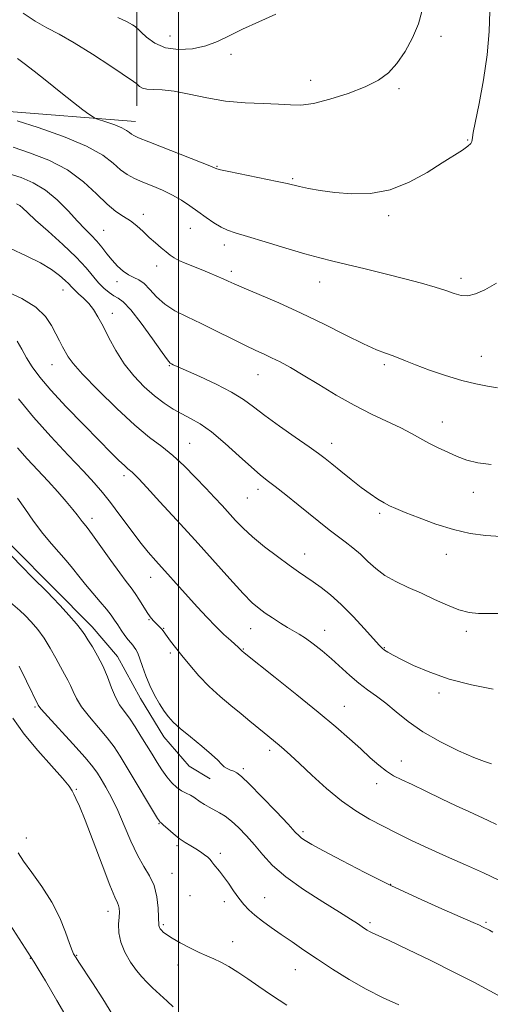
# Model space of a CAD drawing. Extents: x 2154800 to 2157700, y 307300 to 310200.
# Drawn here: x 2156954 to 2157090, y 308072 to 308357 of the extents above; entities that cross this region are included whole.
import ezdxf

# ---------------------------------------------------------------- set-up
doc = ezdxf.new("R2010")
doc.units = 0
doc.header["$MEASUREMENT"] = 0
for name, color, linetype, lineweight in [('BREAKLINE DTM HARD', 7, 'Continuous', 0), ('CONTOUR INDEX', 41, 'Continuous', 13), ('CONTOUR INTERMEDIATE', 44, 'Continuous', 0), ('GRID LINE', 7, 'Continuous', 0), ('SPOT ELEVATION DTM', 2, 'Continuous', 13)]:
    doc.layers.add(name, color=color, linetype=linetype, lineweight=lineweight)

msp = doc.modelspace()

# ---------------------------------------------------------------- linework, layer by layer
at = {"layer": 'BREAKLINE DTM HARD'}
for points in [[(2156984.71, 308800.83, 1163.11), (2156982.79, 308759.93, 1164.57), (2156981.48, 308719.03, 1166.65), (2156979.58, 308688.5, 1168.24), (2156980.13, 308659.8, 1170.07), (2156981.29, 308632.94, 1172.45), (2156981.25, 308612.18, 1174.59), (2156982.43, 308593.86, 1176.54), (2156984.21, 308571.26, 1177.89), (2156985.99, 308546.23, 1180.08), (2156986.54, 308519.97, 1181.79), (2156987.1, 308497.99, 1182.53), (2156988.27, 308472.34, 1181.18), (2156989.39, 308424.11, 1177.89), (2156988.69, 308385.64, 1175.56), (2156988.02, 308357.56, 1172.39), (2156987.96, 308331.91, 1169.22)], [(2156640.21, 308348.82, 1156.56), (2156673.18, 308347.52, 1154.85), (2156736.06, 308344.94, 1153.45), (2156789.79, 308343, 1152.53), (2156825.81, 308341.09, 1153.57), (2156849, 308339.2, 1155.65), (2156885.02, 308336.07, 1159.8), (2156918.6, 308333.56, 1164.44), (2156948.51, 308330.44, 1166.33), (2156987.58, 308327.3, 1168.71)], [(2156839.83, 308297.45, 1146.38), (2156850.8, 308290.1, 1146.08), (2156860.56, 308283.97, 1146.08), (2156872.13, 308274.79, 1146.2), (2156883.1, 308265, 1146.2), (2156897.73, 308255.2, 1146.08), (2156908.09, 308246.02, 1146.08), (2156918.44, 308236.23, 1146.2), (2156930.63, 308224.61, 1146.26), (2156942.81, 308213.59, 1146.32), (2156952.56, 308203.81, 1146.45), (2156963.52, 308192.79, 1146.45), (2156975.09, 308181.17, 1146.57), (2156982.4, 308172.61, 1146.81), (2156989.09, 308160.39, 1147.36), (2156995.78, 308149.38, 1147.36), (2157003.09, 308140.82, 1147.48), (2157009.18, 308137.15, 1147.18)]]:
    msp.add_polyline3d(points, dxfattribs=at)
at = {"layer": 'CONTOUR INDEX', "flags": 128}
for points, elevation in [([(2156955.097, 308358.687), (2156958.556, 308356.379), (2156961.933, 308354.467), (2156965.554, 308352.567), (2156969.888, 308350.131), (2156975.138, 308346.846), (2156980.4399, 308343.341), (2156987.006, 308338.877), (2156987.952, 308338.205), (2156988.7789, 308337.4611), (2156989.592, 308336.994), (2156990.872, 308336.66), (2156992.74, 308336.561), (2156995.329, 308336.474), (2156998.77, 308336.097), (2157003.127, 308335.241), (2157008.1901, 308334.1629), (2157013.682, 308333.232), (2157019.289, 308332.718), (2157024.563, 308332.496), (2157029.022, 308332.345), (2157032.421, 308332.133), (2157035.456, 308332.097), (2157039.058, 308332.566), (2157043.846, 308333.761), (2157049.176, 308335.468), (2157054.092, 308337.371), (2157057.876, 308339.26), (2157060.762, 308341.38), (2157063.225, 308344.085), (2157065.614, 308347.592), (2157067.781, 308351.571), (2157069.454, 308355.553), (2157070.444, 308359.195)], 1170), ([(2156953.2039, 308303.506), (2156954.086, 308303.001), (2156954.961, 308302.262), (2156956.315, 308300.978), (2156958.669, 308298.803), (2156962.3, 308295.565), (2156966.524, 308291.764), (2156970.417, 308288.07), (2156973.28, 308285.019), (2156976.919, 308280.66), (2156978.456, 308279.08), (2156979.935, 308277.839), (2156981.298, 308276.944), (2156982.5629, 308276.273), (2156984.066, 308275.179), (2156986.224, 308272.889), (2156989.25, 308268.977), (2156992.538, 308264.422), (2156995.281, 308260.55), (2156996.886, 308258.351), (2156997.627, 308257.471), (2156997.9959, 308257.218), (2156998.497, 308256.975), (2156999.691, 308256.424), (2157006.178, 308253.534), (2157010.962, 308251.316), (2157015.424, 308249.033), (2157018.813, 308246.933), (2157021.697, 308244.792), (2157024.976, 308242.273), (2157029.241, 308239.191), (2157033.843, 308235.976), (2157037.822, 308233.216), (2157040.5151, 308231.301), (2157042.433, 308229.848), (2157044.384, 308228.277), (2157046.969, 308226.173), (2157049.9651, 308223.77), (2157052.941, 308221.4681), (2157055.547, 308219.587), (2157057.736, 308218.1351), (2157059.54, 308217.042), (2157061.09, 308216.203), (2157062.91, 308215.365), (2157065.627, 308214.238), (2157069.651, 308212.645), (2157074.542, 308210.861), (2157079.644, 308209.277), (2157084.436, 308208.195), (2157088.934, 308207.586), (2157093.29, 308207.333)], 1160), ([(2156953.435, 308232.95), (2156956.252, 308229.794), (2156962.311, 308223.296), (2156965.115, 308220.1911), (2156967.54, 308217.406), (2156969.442, 308215.1369), (2156970.738, 308213.515), (2156972.157, 308211.648), (2156972.717, 308210.959), (2156973.593, 308209.8471), (2156975.147, 308207.748), (2156980.417, 308200.372), (2156983.03, 308196.77), (2156984.943, 308194.253), (2156986.327, 308192.477), (2156987.516, 308190.836), (2156988.768, 308188.886), (2156990.032, 308186.819), (2156991.184, 308184.991), (2156992.131, 308183.666), (2156992.905, 308182.759), (2156993.572, 308182.094), (2156994.737, 308180.999), (2156995.213, 308180.492), (2156995.623, 308179.959), (2156996.757, 308178.3331), (2156997.76, 308176.985), (2156999.157, 308175.18), (2157000.989, 308172.871), (2157003.274, 308170.065), (2157005.944, 308166.979), (2157008.911, 308163.884), (2157012.064, 308161.003), (2157015.216, 308158.382), (2157018.159, 308156.0201), (2157020.728, 308153.918), (2157024.799, 308150.506), (2157029.181, 308146.901), (2157030.607, 308145.671), (2157032.433, 308144.023), (2157035.031, 308141.609), (2157038.6251, 308138.2499), (2157042.865, 308134.433), (2157047.252, 308130.815), (2157051.399, 308127.894), (2157055.344, 308125.542), (2157059.234, 308123.476), (2157063.225, 308121.447), (2157067.502, 308119.354), (2157072.259, 308117.128), (2157077.575, 308114.742), (2157083.078, 308112.3069), (2157088.281, 308109.974), (2157092.767, 308107.878)], 1150), ([(2156952.128, 308154.726), (2156955.412, 308150.133), (2156959.354, 308145.359), (2156963.322, 308140.907), (2156966.515, 308137.358), (2156968.363, 308135.103), (2156969.229, 308133.765), (2156969.706, 308132.775), (2156970.3261, 308131.53), (2156971.359, 308129.29), (2156973.012, 308125.282), (2156975.361, 308119.161), (2156977.947, 308112.287), (2156980.177, 308106.451), (2156981.603, 308102.979), (2156982.355, 308101.342), (2156982.704, 308100.549), (2156982.879, 308099.75), (2156982.929, 308098.668), (2156982.858, 308097.163), (2156982.721, 308095.144), (2156982.771, 308092.692), (2156983.309, 308089.932), (2156984.528, 308087.016), (2156986.173, 308084.204), (2156987.8821, 308081.782), (2156989.394, 308079.926), (2156990.8669, 308078.372), (2156992.56, 308076.747), (2156996.7351, 308072.836), (2156998.469, 308071.248)], 1140)]:
    msp.add_lwpolyline(points, dxfattribs=dict(at, elevation=elevation))
at = {"layer": 'CONTOUR INTERMEDIATE', "flags": 128}
for points, elevation in [([(2156953.447, 308345.514), (2156955.416, 308344.097), (2156958.232, 308341.935), (2156961.945, 308338.968), (2156965.986, 308335.704), (2156969.635, 308332.792), (2156972.322, 308330.736), (2156974.095, 308329.461), (2156975.155, 308328.746), (2156975.752, 308328.37), (2156976.337, 308328.1129), (2156979.2969, 308327.136), (2156981.571, 308326.34), (2156983.633, 308325.511), (2156985.027, 308324.771), (2156985.873, 308324.1509), (2156986.441, 308323.656), (2156987.084, 308323.236), (2156988.503, 308322.606), (2156991.484, 308321.42), (2157006.886, 308315.409), (2157009.613, 308314.328), (2157010.687, 308313.88), (2157010.936, 308313.746), (2157011.173, 308313.64), (2157012.153, 308313.39), (2157014.615, 308312.856), (2157028.576, 308309.987), (2157031.4481, 308309.362), (2157035.066, 308308.515), (2157037.627, 308307.969), (2157041.065, 308307.354), (2157045.305, 308306.7769), (2157050.24, 308306.391), (2157055.644, 308306.538), (2157061.258, 308307.6069), (2157066.8089, 308309.806), (2157071.967, 308312.627), (2157076.386, 308315.383), (2157082.2259, 308319.067), (2157083.785, 308320.159), (2157084.603, 308320.945), (2157084.918, 308321.539), (2157084.99, 308322.048), (2157085.068, 308322.695), (2157085.34, 308324.175), (2157087.077, 308332.583), (2157088.34, 308339.336), (2157089.391, 308346.576), (2157089.953, 308353.402), (2157090.132, 308359.251)], 1168), ([(2156982.438, 308357.424), (2156985.141, 308356.131), (2156986.686, 308355.28), (2156987.473, 308354.772), (2156987.897, 308354.469), (2156988.347, 308354.06), (2156989.2099, 308353.197), (2156990.803, 308351.687), (2156993.169, 308349.963), (2156996.287, 308348.618), (2157000.058, 308348.112), (2157004.103, 308348.383), (2157007.966, 308349.236), (2157011.366, 308350.502), (2157014.713, 308352.116), (2157018.588, 308354.038), (2157023.319, 308356.189), (2157028.221, 308358.347)], 1172), ([(2156953.314, 308327.555), (2156959.41, 308325.554), (2156966.74, 308322.956), (2156973.446, 308320.172), (2156978.109, 308317.56), (2156981.1, 308315.268), (2156983.233, 308313.391), (2156985.2131, 308311.974), (2156987.312, 308310.8541), (2156989.691, 308309.818), (2156992.442, 308308.691), (2156995.382, 308307.437), (2156998.258, 308306.057), (2157000.878, 308304.557), (2157003.304, 308302.954), (2157005.66, 308301.271), (2157008.025, 308299.559), (2157010.305, 308297.979), (2157012.362, 308296.719), (2157014.211, 308295.871), (2157016.484, 308295.135), (2157019.966, 308294.1119), (2157025.113, 308292.543), (2157031.059, 308290.716), (2157036.61, 308289.057), (2157040.937, 308287.87), (2157044.667, 308286.955), (2157048.794, 308285.992), (2157054.016, 308284.743), (2157059.845, 308283.307), (2157065.498, 308281.868), (2157070.335, 308280.573), (2157074.283, 308279.436), (2157077.411, 308278.436), (2157079.832, 308277.5839), (2157081.841, 308277.023), (2157083.779, 308276.93), (2157085.965, 308277.456), (2157088.639, 308278.655), (2157092.02, 308280.559)], 1166), ([(2156952.195, 308319.863), (2156956.956, 308318.311), (2156962.515, 308316.135), (2156967.961, 308313.308), (2156972.562, 308309.907), (2156976.3119, 308306.415), (2156979.385, 308303.419), (2156981.95, 308301.33), (2156984.151, 308299.869), (2156986.1259, 308298.58), (2156987.995, 308297.105), (2156989.806, 308295.474), (2156991.589, 308293.809), (2156993.353, 308292.227), (2156995.007, 308290.802), (2156996.44, 308289.6011), (2156997.608, 308288.658), (2156998.739, 308287.88), (2157000.129, 308287.14), (2157001.992, 308286.3379), (2157006.5999, 308284.532), (2157008.958, 308283.568), (2157011.127, 308282.6409), (2157012.953, 308281.83), (2157014.434, 308281.149), (2157016.189, 308280.358), (2157018.994, 308279.151), (2157023.402, 308277.296), (2157029.096, 308274.843), (2157035.539, 308271.911), (2157042.181, 308268.679), (2157048.414, 308265.554), (2157053.6139, 308262.996), (2157057.346, 308261.332), (2157059.921, 308260.339), (2157061.838, 308259.658), (2157063.593, 308258.967), (2157065.68, 308258.105), (2157068.594, 308256.95), (2157072.632, 308255.45), (2157077.3189, 308253.842), (2157081.982, 308252.438), (2157086.068, 308251.464), (2157089.499, 308250.814), (2157092.31, 308250.301)], 1164), ([(2156951.077, 308312.172), (2156954.469, 308311.108), (2156958.022, 308309.6279), (2156961.574, 308307.506), (2156964.968, 308304.644), (2156968.074, 308301.468), (2156970.768, 308298.536), (2156972.974, 308296.256), (2156974.795, 308294.441), (2156976.385, 308292.754), (2156977.876, 308290.936), (2156979.342, 308289.037), (2156980.838, 308287.186), (2156982.401, 308285.5), (2156983.995, 308284.071), (2156985.565, 308282.98), (2156987.077, 308282.23), (2156988.573, 308281.51), (2156990.113, 308280.43), (2156991.7771, 308278.726), (2156993.709, 308276.632), (2156996.074, 308274.506), (2156999.001, 308272.611), (2157002.502, 308270.813), (2157006.555, 308268.885), (2157011.051, 308266.688), (2157015.532, 308264.458), (2157019.454, 308262.523), (2157022.442, 308261.11), (2157024.799, 308260.035), (2157026.995, 308259.012), (2157029.457, 308257.777), (2157032.433, 308256.157), (2157036.1249, 308253.998), (2157040.636, 308251.241), (2157045.685, 308248.188), (2157050.889, 308245.231), (2157055.897, 308242.683), (2157064.353, 308238.703), (2157067.458, 308237.096), (2157072.523, 308234.272), (2157075.161, 308232.932), (2157077.933, 308231.6461), (2157080.721, 308230.454), (2157083.501, 308229.409), (2157086.629, 308228.595), (2157090.557, 308228.112)], 1162), ([(2156951.417, 308290.611), (2156955.958, 308288.487), (2156960.102, 308286.432), (2156963.323, 308284.497), (2156965.644, 308282.775), (2156967.225, 308281.368), (2156968.258, 308280.328), (2156969.046, 308279.483), (2156969.924, 308278.609), (2156971.138, 308277.522), (2156972.578, 308276.203), (2156974.047, 308274.674), (2156975.407, 308272.922), (2156976.742, 308270.797), (2156978.199, 308268.115), (2156979.904, 308264.78), (2156981.93, 308261.05), (2156984.333, 308257.273), (2156987.123, 308253.753), (2156990.123, 308250.621), (2156993.11, 308247.965), (2156995.91, 308245.8371), (2156998.535, 308244.139), (2157001.049, 308242.738), (2157003.55, 308241.448), (2157006.294, 308239.868), (2157009.575, 308237.541), (2157013.522, 308234.227), (2157017.6051, 308230.543), (2157021.133, 308227.319), (2157023.653, 308225.128), (2157025.683, 308223.51), (2157027.9839, 308221.747), (2157031.094, 308219.315), (2157034.673, 308216.474), (2157043.652, 308209.263), (2157045.968, 308207.455), (2157048.249, 308205.734), (2157050.503, 308203.994), (2157052.698, 308202.136), (2157054.844, 308200.103), (2157057.1261, 308198.013), (2157059.773, 308196.025), (2157062.944, 308194.247), (2157066.521, 308192.585), (2157070.32, 308190.891), (2157074.155, 308189.089), (2157077.844, 308187.385), (2157081.203, 308186.055), (2157084.137, 308185.298), (2157086.895, 308185.001), (2157089.812, 308184.976), (2157093.185, 308185.016)], 1158), ([(2156950.112, 308278.302), (2156954.658, 308276.128), (2156958.751, 308273.614), (2156961.569, 308270.933), (2156963.334, 308268.2839), (2156964.535, 308265.869), (2156965.573, 308263.8401), (2156966.515, 308262.145), (2156968.157, 308259.262), (2156969.565, 308257.322), (2156972.289, 308254.213), (2156976.754, 308249.5849), (2156982.163, 308244.284), (2156987.4189, 308239.458), (2156991.685, 308235.937), (2156995.185, 308233.278), (2156998.405, 308230.718), (2157001.708, 308227.692), (2157004.972, 308224.404), (2157007.953, 308221.258), (2157010.473, 308218.555), (2157012.629, 308216.217), (2157016.5289, 308211.928), (2157018.7321, 308209.669), (2157021.488, 308207.155), (2157024.945, 308204.336), (2157028.669, 308201.495), (2157032.0771, 308198.999), (2157034.754, 308197.1), (2157039.0241, 308194.161), (2157041.357, 308192.505), (2157044.041, 308190.397), (2157047.123, 308187.627), (2157050.55, 308184.148), (2157053.864, 308180.554), (2157058.114, 308175.829), (2157058.997, 308174.942), (2157059.668, 308174.429), (2157060.597, 308173.842), (2157062.118, 308172.983), (2157064.532, 308171.722), (2157068.073, 308169.9941), (2157072.724, 308168.015), (2157078.402, 308166.068), (2157084.853, 308164.4), (2157091.13, 308163.095)], 1156), ([(2156953.383, 308263.805), (2156954.728, 308261.438), (2156956.066, 308258.928), (2156957.658, 308256.361), (2156959.876, 308253.41), (2156963.121, 308249.641), (2156967.5741, 308244.843), (2156972.533, 308239.677), (2156977.0749, 308235.027), (2156980.477, 308231.583), (2156982.816, 308229.26), (2156984.369, 308227.782), (2156985.397, 308226.88), (2156986.651, 308225.878), (2156987.298, 308225.269), (2156988.517, 308223.988), (2156990.846, 308221.475), (2156994.636, 308217.363), (2156999.492, 308212.063), (2157004.833, 308206.182), (2157014.867, 308195.021), (2157018.713, 308190.846), (2157021.397, 308188.138), (2157023.347, 308186.453), (2157025.155, 308185.1461), (2157027.266, 308183.717), (2157029.524, 308182.241), (2157031.622, 308180.9379), (2157034.97, 308179.014), (2157036.776, 308177.8539), (2157039.023, 308176.22), (2157041.601, 308174.179), (2157044.31, 308171.875), (2157049.603, 308167.073), (2157052.177, 308164.886), (2157054.732, 308162.979), (2157057.336, 308161.138), (2157060.069, 308159.077), (2157063.0451, 308156.588), (2157066.511, 308153.775), (2157070.747, 308150.817), (2157075.835, 308147.9141), (2157081.0641, 308145.332), (2157085.525, 308143.3551), (2157088.57, 308142.16), (2157090.587, 308141.493)], 1154), ([(2156953.729, 308247.104), (2156958.071, 308241.822), (2156963.085, 308236.207), (2156968.15, 308230.809), (2156972.518, 308226.223), (2156975.681, 308222.817), (2156978.076, 308220.036), (2156980.383, 308217.097), (2156983.106, 308213.447), (2156986.058, 308209.46), (2156988.88, 308205.745), (2156991.309, 308202.743), (2156993.47, 308200.249), (2157002.821, 308189.8069), (2157005.512, 308186.845), (2157008.221, 308183.94), (2157010.822, 308181.27), (2157013.187, 308178.991), (2157015.1691, 308177.182), (2157017.432, 308175.165), (2157017.796, 308174.814), (2157018.329, 308174.204), (2157019.036, 308173.616), (2157028.013, 308166.516), (2157034.298, 308161.509), (2157040.497, 308156.489), (2157045.555, 308152.2589), (2157049.53, 308148.796), (2157052.76, 308145.871), (2157055.537, 308143.305), (2157057.986, 308141.1171), (2157060.188, 308139.379), (2157062.281, 308138.083), (2157064.635, 308136.924), (2157067.677, 308135.522), (2157071.656, 308133.618), (2157076.11, 308131.4529), (2157080.401, 308129.387), (2157084.027, 308127.702), (2157089.661, 308125.1539), (2157092.079, 308124.029)], 1152), ([(2156953.432, 308218.409), (2156955.534, 308215.393), (2156958.103, 308211.771), (2156960.784, 308208.2), (2156963.2829, 308205.187), (2156967.568, 308200.356), (2156969.392, 308198.103), (2156971.17, 308195.805), (2156973.085, 308193.403), (2156975.238, 308190.886), (2156977.397, 308188.435), (2156979.247, 308186.279), (2156980.57, 308184.5679), (2156981.544, 308183.135), (2156982.443, 308181.735), (2156983.471, 308180.201), (2156984.543, 308178.6811), (2156985.501, 308177.401), (2156986.23, 308176.517), (2156986.782, 308175.892), (2156987.251, 308175.319), (2156987.726, 308174.592), (2156988.257, 308173.522), (2156988.89, 308171.922), (2156989.667, 308169.682), (2156990.62, 308167.002), (2156991.7771, 308164.157), (2156993.136, 308161.403), (2156994.567, 308158.901), (2156995.91, 308156.792), (2156997.103, 308155.125), (2156998.498, 308153.573), (2157000.545, 308151.719), (2157003.493, 308149.295), (2157006.772, 308146.649), (2157009.609, 308144.28), (2157011.436, 308142.571), (2157012.51, 308141.44), (2157013.2951, 308140.69), (2157014.1599, 308140.147), (2157015.101, 308139.727), (2157016.017, 308139.367), (2157016.921, 308138.919), (2157018.26, 308137.884), (2157020.5901, 308135.676), (2157024.198, 308132.001), (2157028.278, 308127.735), (2157031.753, 308124.049), (2157033.837, 308121.81), (2157034.91, 308120.6941), (2157035.644, 308120.075), (2157036.691, 308119.38), (2157038.634, 308118.247), (2157042.038, 308116.364), (2157047.274, 308113.54), (2157053.9459, 308110.062), (2157061.464, 308106.334), (2157069.189, 308102.741), (2157076.289, 308099.587), (2157085.347, 308095.643), (2157087.159, 308094.826), (2157088.051, 308094.397), (2157090.013, 308093.373), (2157091.026, 308092.827)], 1148), ([(2156951.708, 308201.706), (2156954.7941, 308198.5099), (2156957.622, 308195.638), (2156962.182, 308191.097), (2156963.562, 308189.658), (2156965.761, 308187.312), (2156968.322, 308184.522), (2156970.564, 308181.993), (2156971.997, 308180.22), (2156972.924, 308178.868), (2156973.8411, 308177.392), (2156975.122, 308175.364), (2156976.64, 308172.805), (2156978.147, 308169.855), (2156979.453, 308166.678), (2156980.619, 308163.56), (2156981.7651, 308160.81), (2156982.996, 308158.624), (2156984.348, 308156.72), (2156985.842, 308154.701), (2156987.476, 308152.273), (2156989.172, 308149.574), (2156992.375, 308144.288), (2156993.83, 308141.929), (2156995.2439, 308139.751), (2156996.657, 308137.757), (2156998.0789, 308136.024), (2156999.511, 308134.648), (2157000.94, 308133.681), (2157002.291, 308133), (2157003.475, 308132.438), (2157004.447, 308131.856), (2157006.326, 308130.528), (2157007.54, 308129.778), (2157008.935, 308128.992), (2157011.933, 308127.383), (2157013.546, 308126.384), (2157015.361, 308124.997), (2157017.4419, 308123.077), (2157019.704, 308120.715), (2157022.028, 308118.061), (2157024.4, 308115.226), (2157027.246, 308112.168), (2157031.102, 308108.807), (2157036.223, 308105.157), (2157041.761, 308101.606), (2157046.587, 308098.637), (2157049.851, 308096.6), (2157051.813, 308095.328), (2157053.898, 308093.924), (2157054.635, 308093.456), (2157055.296, 308093.078), (2157056.0821, 308092.689), (2157060.976, 308090.397), (2157066.398, 308087.823), (2157073.068, 308084.604), (2157079.743, 308081.3), (2157085.456, 308078.3541), (2157094.801, 308073.394)], 1146), ([(2156951.446, 308188.213), (2156954.138, 308185.849), (2156955.651, 308184.444), (2156957.414, 308182.642), (2156959.32, 308180.436), (2156961.209, 308177.865), (2156962.947, 308175.009), (2156964.499, 308172.136), (2156965.855, 308169.555), (2156967.0119, 308167.486), (2156967.986, 308165.775), (2156968.801, 308164.176), (2156969.533, 308162.461), (2156970.479, 308160.4639), (2156971.99, 308158.039), (2156974.268, 308155.122), (2156976.926, 308151.998), (2156979.425, 308149.033), (2156981.399, 308146.434), (2156983.1599, 308143.763), (2156985.191, 308140.4211), (2156993.996, 308125.733), (2156994.503, 308124.916), (2156994.634, 308124.745), (2156994.736, 308124.668), (2156995.035, 308124.42), (2156995.731, 308123.808), (2156996.95, 308122.716), (2156998.54, 308121.343), (2157000.28, 308119.9631), (2157001.98, 308118.792), (2157003.585, 308117.804), (2157005.073, 308116.915), (2157006.417, 308116.057), (2157007.572, 308115.239), (2157008.4899, 308114.489), (2157009.155, 308113.816), (2157009.689, 308113.161), (2157010.247, 308112.448), (2157011.892, 308110.471), (2157013.059, 308108.955), (2157014.466, 308106.986), (2157016.001, 308104.7951), (2157017.521, 308102.686), (2157018.942, 308100.8839), (2157020.416, 308099.289), (2157022.157, 308097.72), (2157024.325, 308096.027), (2157026.887, 308094.18), (2157029.76, 308092.179), (2157032.89, 308090.016), (2157036.351, 308087.645), (2157040.249, 308085.012), (2157044.642, 308082.114), (2157049.397, 308079.139), (2157054.334, 308076.328), (2157059.246, 308073.8781), (2157063.816, 308071.824)], 1144), ([(2156953.896, 308169.799), (2156956.073, 308165.404), (2156959.455, 308158.498), (2156959.613, 308158.243), (2156960.339, 308157.368), (2156962.215, 308155.267), (2156969.503, 308147.275), (2156973.008, 308143.364), (2156975.2519, 308140.71), (2156976.594, 308138.877), (2156977.684, 308137.12), (2156979.046, 308134.81), (2156980.687, 308131.802), (2156982.491, 308128.07), (2156984.355, 308123.693), (2156986.245, 308119.165), (2156988.142, 308115.086), (2156990, 308111.863), (2156991.664, 308109.125), (2156992.95, 308106.311), (2156993.732, 308103.0551), (2156994.115, 308099.7891), (2156994.261, 308097.142), (2156994.343, 308094.817), (2156994.4, 308094.471), (2156994.53, 308094.173), (2156994.761, 308093.829), (2156995.113, 308093.415), (2156995.648, 308092.889), (2156996.583, 308092.1649), (2156998.176, 308091.144), (2157000.556, 308089.788), (2157003.347, 308088.309), (2157006.043, 308086.98), (2157008.278, 308085.984), (2157010.239, 308085.143), (2157012.252, 308084.187), (2157014.578, 308082.9), (2157017.224, 308081.275), (2157020.134, 308079.356), (2157023.3099, 308077.17), (2157026.976, 308074.666), (2157031.4159, 308071.7739)], 1142), ([(2156953.643, 308115.785), (2156955.152, 308113.395), (2156957.592, 308110.086), (2156960.533, 308106.043), (2156963.383, 308101.5639), (2156965.662, 308096.982), (2156967.339, 308092.7941), (2156968.496, 308089.536), (2156969.226, 308087.57), (2156969.674, 308086.564), (2156969.996, 308086.011), (2156970.384, 308085.401), (2156971.161, 308084.207), (2156975.1501, 308078.165), (2156978.128, 308073.542), (2156981.024, 308068.79)], 1138), ([(2156950.506, 308096.305), (2156958.2421, 308084.14), (2156959.387, 308082.26), (2156961.509, 308078.728), (2156964.844, 308073.1179), (2156968.761, 308066.358)], 1136)]:
    msp.add_lwpolyline(points, dxfattribs=dict(at, elevation=elevation))
at = {"layer": 'GRID LINE', "flags": 128}
msp.add_lwpolyline([(2157000, 310000), (2157000, 307500)], dxfattribs=at)
at = {"layer": 'SPOT ELEVATION DTM'}
for p in [(2156997.54, 308352.1, 1172.9), (2157076.01, 308351.95, 1169.4), (2157015.24, 308346.74, 1171.5), (2157038.25, 308339.28, 1170.7), (2157063.82, 308336.82, 1169.7), (2157083.72, 308321.97, 1168.1), (2157011.2, 308314.37, 1168.1), (2157033.1, 308310.84, 1168.2), (2156989.83, 308300.44, 1164.5), (2157060.89, 308300.14, 1167.7), (2156978.4, 308295.84, 1162.9), (2157003.44, 308296.4, 1165.2), (2157013.31, 308291.57, 1165.5), (2156993.69, 308285.55, 1163.4), (2157015.29, 308283.96, 1164.4), (2157081.83, 308281.97, 1166.4), (2156982.25, 308280.98, 1161.4), (2157040.87, 308280.95, 1165.3), (2156966.62, 308278.58, 1157.3), (2156980.88, 308271.85, 1158.6), (2157087.63, 308259.45, 1164.9), (2156963.44, 308256.99, 1155.2), (2156997.42, 308256.71, 1159.9), (2157059.61, 308256.95, 1163.7), (2157023.05, 308254.13, 1161.2), (2157076.37, 308240.43, 1162.7), (2157003.27, 308234.26, 1156.9), (2157044.32, 308234.24, 1160.6), (2156984.3, 308224.91, 1153.6), (2157023, 308220.89, 1157.5), (2157085.38, 308220.07, 1161.3), (2157019.95, 308218.4, 1157.1), (2157058.26, 308213.96, 1159.7), (2156975, 308212.51, 1150.5), (2157036.55, 308202.27, 1156.7), (2157077.58, 308202.11, 1159.3), (2156991.94, 308195.47, 1151.3), (2156991.51, 308183.23, 1149.9), (2156995.76, 308180.75, 1150.1), (2157020.9, 308180.59, 1153.2), (2157042.31, 308180.14, 1154.7), (2157083.32, 308179.84, 1157.6), (2156997.63, 308173.55, 1149.7), (2157018.8, 308174.72, 1152.1), (2157059.58, 308175.15, 1156.1), (2157075.4, 308162.03, 1155.6), (2156958.52, 308157.93, 1141.8), (2157048.02, 308158.19, 1152.8), (2157026.44, 308145.41, 1149.6), (2157064.5, 308142.31, 1152.8), (2157018.77, 308140.18, 1148.3), (2156970.46, 308134.14, 1140.1), (2157057.39, 308135.82, 1151.4), (2156994.39, 308124.25, 1143.9), (2156956, 308120.09, 1138.74), (2157036.1, 308121.9, 1148.3), (2156999.56, 308117.9, 1143.7), (2157012.15, 308115.69, 1144.36), (2156998.15, 308109.87, 1142.8), (2157061.41, 308106.72, 1148.1), (2157003.34, 308103.36, 1142.9), (2157024.97, 308102.85, 1144.8), (2157013.34, 308101.65, 1143.51), (2156979.63, 308098.82, 1139.4), (2156995.62, 308094.97, 1142.22), (2157055.44, 308095.59, 1146.3), (2157089, 308095.65, 1148.2), (2157015.75, 308090.05, 1142.71), (2156957.14, 308085.29, 1135.94), (2156970.57, 308086.13, 1138.1), (2156999.87, 308083.37, 1141.43), (2157033.87, 308081.97, 1143.2)]:
    msp.add_point(p, dxfattribs=at)

doc.saveas('drawing.dxf')
